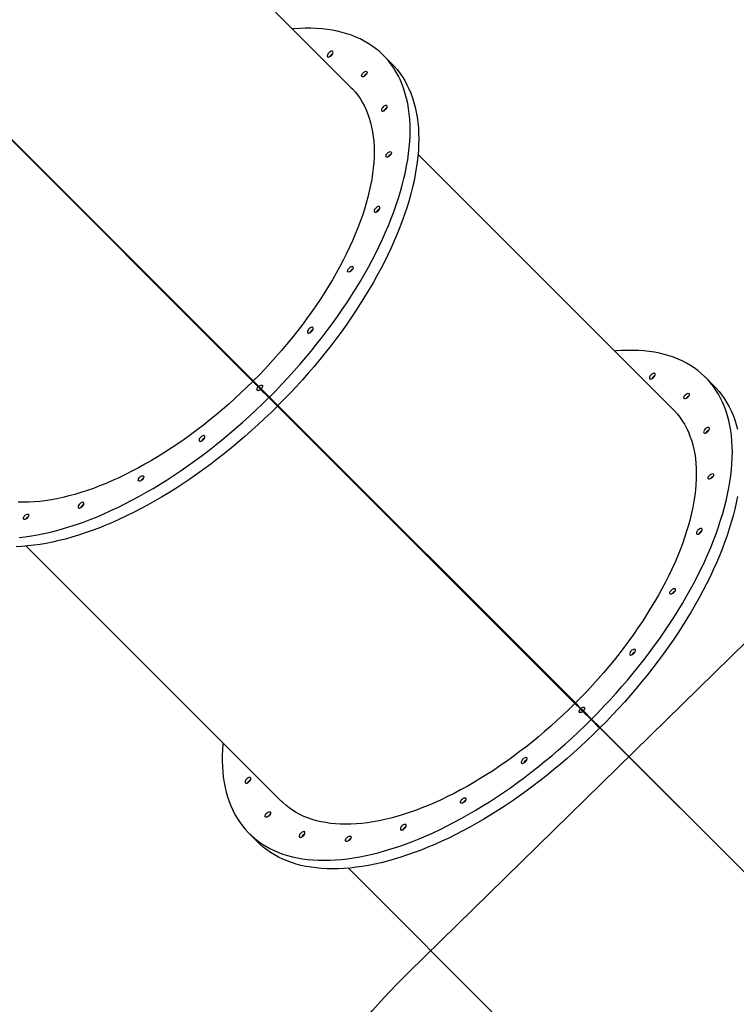
# Model space of a CAD drawing. Units: millimetres. Extents: x 6389 to 10517, y 3371 to 6118.
# Drawn here: x 9685 to 9787, y 4812 to 4952 of the extents above; entities that cross this region are included whole.
import ezdxf

# ---------------------------------------------------------------- set-up
doc = ezdxf.new("R2010")
doc.units = ezdxf.units.MM
doc.header["$LTSCALE"] = 100
doc.header["$PDSIZE"] = -1
doc.layers.add('VP-EQ', color=219, linetype='Continuous')
doc.layers.add('VP-HIC', color=6, linetype='Continuous')
doc.dimstyles.new('Strefa', dxfattribs={"dimtxt": 14, "dimasz": 20, "dimexe": 20, "dimexo": 50, "dimgap": 20, "dimtad": 0, "dimdec": 0, "dimzin": 0, "dimdsep": 46, "dimtxsty": 'Standard', "dimcen": 0.09, "dimadec": 0, "dimazin": 0, "dimtfac": 1, "dimtdec": 4, "dimtofl": 0, "dimtmove": 0, "dimatfit": 3, "dimfxl": 70, "dimfxlon": 1, "dimtolj": 1, "dimtzin": 0, "dimarcsym": 0})

# ---------------------------------------------------------------- blocks, each defined once
blk = doc.blocks.new('*D222')
at = {"layer": 'Defpoints', "color": 0}
for p in [(10027.72, 5971.62), (7852.99, 5565.95), (10027.72, 4653.3)]:
    blk.add_point(p, dxfattribs=at)
at = {"layer": 'VP-EQ', "color": 0, "lineweight": -2}
for p, q in [((7852.99, 5901.62), (7852.99, 5991.62)), ((10027.72, 5901.62), (10027.72, 5991.62)), ((7872.99, 5971.62), (8872.7, 5971.62)), ((10007.72, 5971.62), (8957.03, 5971.62))]:
    blk.add_line(p, q, dxfattribs=at)
at = {"layer": 'VP-EQ', "color": 0}
for points in [[(7872.99, 5974.96), (7872.99, 5968.29), (7852.99, 5971.62)], [(10007.72, 5968.29), (10007.72, 5974.96), (10027.72, 5971.62)]]:
    blk.add_solid(points, dxfattribs=at)
at = {"layer": 'VP-EQ', "color": 0, "insert": (8914.86, 5971.62), "char_height": 14, "attachment_point": 5}
blk.add_mtext('\\A1;2180', dxfattribs=at)
blk = doc.blocks.new('*D223')
at = {"layer": 'Defpoints', "color": 0}
for p in [(7915.6, 5628.55), (8311.05, 3570.68), (10392.75, 3570.68)]:
    blk.add_point(p, dxfattribs=at)
at = {"layer": 'VP-EQ', "color": 0, "lineweight": -2}
for p, q in [((10322.75, 5628.55), (10412.75, 5628.55)), ((10392.75, 5608.55), (10392.75, 4622.87)), ((10392.75, 3590.68), (10392.75, 4533.87)), ((10322.75, 3570.68), (10412.75, 3570.68))]:
    blk.add_line(p, q, dxfattribs=at)
at = {"layer": 'VP-EQ', "color": 0}
for points in [[(10396.09, 5608.55), (10389.42, 5608.55), (10392.75, 5628.55)], [(10389.42, 3590.68), (10396.09, 3590.68), (10392.75, 3570.68)]]:
    blk.add_solid(points, dxfattribs=at)
at = {"layer": 'VP-EQ', "color": 0, "insert": (10392.75, 4578.37), "char_height": 14, "attachment_point": 5, "rotation": 90}
blk.add_mtext('\\A1;2065', dxfattribs=at)
blk = doc.blocks.new('*D224')
at = {"layer": 'Defpoints', "color": 0}
for p in [(7845.42, 5800.28), (8334.16, 3370.68), (10497.32, 3370.68)]:
    blk.add_point(p, dxfattribs=at)
at = {"layer": 'VP-EQ', "color": 0, "lineweight": -2}
for p, q in [((10427.32, 5800.28), (10517.32, 5800.28)), ((10497.32, 5780.28), (10497.32, 4623.74)), ((10497.32, 3390.68), (10497.32, 4534.74)), ((10427.32, 3370.68), (10517.32, 3370.68))]:
    blk.add_line(p, q, dxfattribs=at)
at = {"layer": 'VP-EQ', "color": 0}
for points in [[(10500.65, 5780.28), (10493.99, 5780.28), (10497.32, 5800.28)], [(10493.99, 3390.68), (10500.65, 3390.68), (10497.32, 3370.68)]]:
    blk.add_solid(points, dxfattribs=at)
at = {"layer": 'VP-EQ', "color": 0, "insert": (10497.32, 4579.24), "char_height": 14, "attachment_point": 5, "rotation": 90}
blk.add_mtext('\\A1;2430', dxfattribs=at)
blk = doc.blocks.new('*D225')
at = {"layer": 'Defpoints', "color": 0}
for p in [(10199.46, 6098.21), (7680.6, 5637.82), (10199.46, 4582.59)]:
    blk.add_point(p, dxfattribs=at)
at = {"layer": 'VP-EQ', "color": 0, "lineweight": -2}
for p, q in [((7680.6, 6028.21), (7680.6, 6118.21)), ((10199.46, 6028.21), (10199.46, 6118.21)), ((7700.6, 6098.21), (8871.64, 6098.21)), ((10179.46, 6098.21), (8958.31, 6098.21))]:
    blk.add_line(p, q, dxfattribs=at)
at = {"layer": 'VP-EQ', "color": 0}
for points in [[(7700.6, 6101.54), (7700.6, 6094.87), (7680.6, 6098.21)], [(10179.46, 6094.87), (10179.46, 6101.54), (10199.46, 6098.21)]]:
    blk.add_solid(points, dxfattribs=at)
at = {"layer": 'VP-EQ', "color": 0, "insert": (8914.97, 6098.21), "char_height": 14, "attachment_point": 5}
blk.add_mtext('\\A1;2519', dxfattribs=at)
blk = doc.blocks.new('s2')
at = {"color": 7, "linetype": 'Continuous', "lineweight": 25}
for p, q in [((12731.92, 4942.35), (12695.56, 4978.72)), ((12737.75, 4945.72), (12736.52, 4946.95)), ((12675.52, 4942.82), (12717.92, 4900.42)), ((12717.99, 4900.49), (12675.59, 4942.89)), ((12675.84, 4942.56), (12717.87, 4900.52)), ((12675.85, 4942.58), (12717.89, 4900.54)), ((12777.85, 4896.42), (12741.48, 4932.79)), ((12690.48, 4927.87), (12690.5, 4927.89)), ((12690.52, 4927.91), (12690.55, 4927.94)), ((12783.67, 4899.79), (12782.45, 4901.02)), ((12717.87, 4900.52), (12717.89, 4900.54)), ((12717.87, 4900.52), (12720.17, 4898.23)), ((12717.89, 4900.54), (12720.19, 4898.24)), ((12717.92, 4900.42), (12718.7, 4899.64)), ((12718.77, 4899.71), (12717.99, 4900.49)), ((12719.01, 4899.33), (12718.7, 4899.64)), ((12718.77, 4899.71), (12719.08, 4899.4)), ((12719.05, 4899.29), (12719.01, 4899.33)), ((12719.05, 4899.29), (12720.22, 4898.12)), ((12719.08, 4899.4), (12719.12, 4899.36)), ((12719.12, 4899.36), (12720.29, 4898.19)), ((12720.17, 4898.23), (12720.19, 4898.24)), ((12720.17, 4898.23), (12721.76, 4896.63)), ((12720.19, 4898.24), (12721.78, 4896.65)), ((12720.29, 4898.19), (12721.52, 4896.97)), ((12720.22, 4898.12), (12721.45, 4896.89)), ((12721.45, 4896.89), (12763.85, 4854.49)), ((12763.92, 4854.56), (12721.52, 4896.97)), ((12721.76, 4896.63), (12721.78, 4896.65)), ((12721.76, 4896.63), (12763.8, 4854.6)), ((12721.78, 4896.65), (12763.82, 4854.61)), ((12736.4, 4881.94), (12736.43, 4881.97)), ((12736.45, 4881.98), (12736.47, 4882.01)), ((12685.62, 4876.93), (12721.99, 4840.56)), ((12763.8, 4854.6), (12763.82, 4854.61)), ((12763.8, 4854.6), (12766.1, 4852.3)), ((12763.82, 4854.61), (12766.11, 4852.31)), ((12763.85, 4854.49), (12764.63, 4853.71)), ((12764.7, 4853.78), (12763.92, 4854.56)), ((12763.98, 4854.36), (12764.01, 4854.39)), ((12764.02, 4854.4), (12764.05, 4854.43)), ((12764.94, 4853.4), (12764.63, 4853.71)), ((12764.7, 4853.78), (12765.01, 4853.48)), ((12764.98, 4853.36), (12766.15, 4852.19)), ((12765.05, 4853.43), (12766.22, 4852.26)), ((12765.27, 4853.13), (12765.24, 4853.1)), ((12765.31, 4853.17), (12765.28, 4853.14)), ((12765.32, 4853.08), (12765.29, 4853.05)), ((12765.36, 4853.12), (12765.33, 4853.09)), ((12766.1, 4852.3), (12766.11, 4852.31)), ((12766.1, 4852.3), (12767.69, 4850.71)), ((12766.1, 4852.24), (12766.13, 4852.27)), ((12766.11, 4852.31), (12767.71, 4850.72)), ((12766.14, 4852.28), (12766.17, 4852.31)), ((12766.15, 4852.19), (12767.37, 4850.97)), ((12766.22, 4852.26), (12767.44, 4851.04)), ((12766.41, 4851.93), (12766.44, 4851.96)), ((12766.45, 4851.98), (12766.48, 4852)), ((12767.69, 4850.71), (12767.71, 4850.72)), ((12809.73, 4808.67), (12767.69, 4850.71)), ((12809.74, 4808.68), (12767.71, 4850.72)), ((12717.39, 4835.96), (12718.62, 4834.74)), ((12731.55, 4831), (12767.92, 4794.63))]:
    blk.add_line(p, q, dxfattribs=at)
at = {"color": 7, "linetype": 'Continuous', "lineweight": 25, "flags": 128}
for points in [[(12720.29, 4898.19), (12721.19, 4899.1), (12722.07, 4900.02), (12722.93, 4900.94), (12723.78, 4901.88), (12724.62, 4902.83), (12725.44, 4903.79), (12726.24, 4904.76), (12727.03, 4905.73), (12727.8, 4906.71), (12728.55, 4907.7), (12729.29, 4908.69), (12730, 4909.69), (12730.69, 4910.68), (12731.37, 4911.69), (12732.02, 4912.69), (12732.65, 4913.7), (12733.26, 4914.7), (12733.84, 4915.71), (12734.41, 4916.71), (12734.95, 4917.72), (12735.46, 4918.72), (12735.95, 4919.72), (12736.42, 4920.71), (12736.86, 4921.7), (12737.28, 4922.68), (12737.67, 4923.66), (12738.04, 4924.63), (12738.38, 4925.59), (12738.7, 4926.54), (12738.98, 4927.49), (12739.24, 4928.42), (12739.48, 4929.34), (12739.68, 4930.25), (12739.86, 4931.15), (12740.02, 4932.04), (12740.14, 4932.91), (12740.24, 4933.77), (12740.31, 4934.62), (12740.35, 4935.45), (12740.36, 4936.26), (12740.34, 4937.06), (12740.3, 4937.83), (12740.23, 4938.59), (12740.13, 4939.34), (12740.01, 4940.06), (12739.86, 4940.76), (12739.67, 4941.45), (12739.47, 4942.11), (12739.23, 4942.75), (12738.97, 4943.37), (12738.68, 4943.97), (12738.36, 4944.54), (12738.02, 4945.1), (12737.66, 4945.62), (12737.26, 4946.13), (12736.84, 4946.61), (12736.4, 4947.07), (12735.93, 4947.5), (12735.44, 4947.9), (12734.92, 4948.28), (12734.38, 4948.64), (12733.81, 4948.96), (12733.22, 4949.26), (12732.62, 4949.54), (12731.98, 4949.79), (12731.33, 4950.01), (12730.66, 4950.2), (12729.96, 4950.37), (12729.25, 4950.5), (12728.51, 4950.62), (12727.76, 4950.7), (12726.99, 4950.75), (12726.2, 4950.78), (12725.4, 4950.78), (12724.58, 4950.75), (12723.74, 4950.7), (12723.59, 4950.68)], [(12728.77, 4947.29), (12728.68, 4947.19), (12728.61, 4947.08), (12728.56, 4946.97), (12728.54, 4946.87), (12728.55, 4946.79), (12728.58, 4946.73), (12728.64, 4946.7), (12728.73, 4946.69), (12728.82, 4946.71), (12728.93, 4946.76), (12729.04, 4946.83), (12729.14, 4946.92), (12729.23, 4947.02), (12729.3, 4947.13), (12729.35, 4947.23), (12729.37, 4947.33), (12729.36, 4947.41), (12729.33, 4947.47), (12729.27, 4947.51), (12729.18, 4947.52), (12729.09, 4947.5), (12728.98, 4947.45), (12728.87, 4947.38), (12728.77, 4947.29)], [(12737.75, 4945.72), (12738.07, 4945.39), (12738.49, 4944.9), (12738.88, 4944.4), (12739.25, 4943.87), (12739.59, 4943.32), (12739.9, 4942.74), (12740.19, 4942.15), (12740.46, 4941.53), (12740.69, 4940.89), (12740.9, 4940.22), (12741.08, 4939.54), (12741.23, 4938.84), (12741.36, 4938.11), (12741.46, 4937.37), (12741.53, 4936.61), (12741.57, 4935.83), (12741.58, 4935.03), (12741.57, 4934.22), (12741.53, 4933.39), (12741.46, 4932.55), (12741.36, 4931.69), (12741.24, 4930.82), (12741.09, 4929.93), (12740.91, 4929.03), (12740.7, 4928.12), (12740.47, 4927.19), (12740.21, 4926.26), (12739.92, 4925.32), (12739.61, 4924.36), (12739.27, 4923.4), (12738.9, 4922.43), (12738.51, 4921.46), (12738.09, 4920.47), (12737.65, 4919.48), (12737.18, 4918.49), (12736.69, 4917.49), (12736.17, 4916.49), (12735.63, 4915.49), (12735.07, 4914.48), (12734.48, 4913.48), (12733.87, 4912.47), (12733.24, 4911.47), (12732.59, 4910.46), (12731.92, 4909.46), (12731.22, 4908.46), (12730.51, 4907.46), (12729.78, 4906.47), (12729.03, 4905.49), (12728.26, 4904.51), (12727.47, 4903.53), (12726.67, 4902.57), (12725.84, 4901.61), (12725.01, 4900.66), (12724.16, 4899.72), (12723.29, 4898.79), (12722.41, 4897.87), (12721.52, 4896.97)], [(12733.66, 4944.43), (12733.76, 4944.52), (12733.87, 4944.59), (12733.97, 4944.64), (12734.07, 4944.65), (12734.14, 4944.64), (12734.2, 4944.6), (12734.23, 4944.53), (12734.22, 4944.45), (12734.19, 4944.34), (12734.14, 4944.24), (12734.06, 4944.13), (12733.96, 4944.03), (12733.85, 4943.96), (12733.75, 4943.9), (12733.65, 4943.87), (12733.56, 4943.87), (12733.49, 4943.89), (12733.45, 4943.95), (12733.44, 4944.03), (12733.45, 4944.12), (12733.5, 4944.23), (12733.57, 4944.33), (12733.66, 4944.43)], [(12733.96, 4944.13), (12733.87, 4944.03), (12733.81, 4943.93)], [(12733.81, 4943.92), (12733.87, 4944.03), (12733.96, 4944.13)], [(12734.16, 4944.28), (12734.06, 4944.22), (12733.96, 4944.13)], [(12733.96, 4944.13), (12734.06, 4944.22), (12734.17, 4944.28)], [(12731.92, 4942.35), (12732.12, 4942.15), (12732.51, 4941.7), (12732.88, 4941.24), (12733.22, 4940.75), (12733.54, 4940.23), (12733.83, 4939.7), (12734.09, 4939.14), (12734.33, 4938.56), (12734.53, 4937.95), (12734.72, 4937.33), (12734.87, 4936.68), (12735, 4936.02), (12735.09, 4935.33), (12735.16, 4934.63), (12735.21, 4933.91), (12735.22, 4933.17), (12735.21, 4932.42), (12735.17, 4931.65), (12735.1, 4930.86), (12735, 4930.06), (12734.88, 4929.24), (12734.72, 4928.41), (12734.54, 4927.57), (12734.34, 4926.72), (12734.1, 4925.86), (12733.84, 4924.98), (12733.55, 4924.1), (12733.24, 4923.21), (12732.9, 4922.31), (12732.53, 4921.4), (12732.14, 4920.49), (12731.72, 4919.57), (12731.28, 4918.65), (12730.82, 4917.72), (12730.33, 4916.79), (12729.81, 4915.86), (12729.27, 4914.92), (12728.72, 4913.99), (12728.13, 4913.05), (12727.53, 4912.12), (12726.91, 4911.19), (12726.26, 4910.27), (12725.6, 4909.34), (12724.91, 4908.42), (12724.21, 4907.51), (12723.49, 4906.6), (12722.75, 4905.7), (12722, 4904.81), (12721.23, 4903.92), (12720.44, 4903.05), (12719.64, 4902.18), (12718.82, 4901.33), (12717.99, 4900.49)], [(12736.49, 4939.57), (12736.4, 4939.46), (12736.33, 4939.35), (12736.28, 4939.25), (12736.26, 4939.15), (12736.27, 4939.07), (12736.31, 4939.01), (12736.37, 4938.97), (12736.45, 4938.97), (12736.55, 4938.99), (12736.65, 4939.03), (12736.76, 4939.1), (12736.86, 4939.19), (12736.95, 4939.3), (12737.02, 4939.4), (12737.07, 4939.51), (12737.09, 4939.61), (12737.08, 4939.69), (12737.05, 4939.75), (12736.99, 4939.79), (12736.91, 4939.79), (12736.81, 4939.77), (12736.7, 4939.73), (12736.59, 4939.66), (12736.49, 4939.57)], [(12737.12, 4932.98), (12737.22, 4933.07), (12737.33, 4933.14), (12737.43, 4933.18), (12737.53, 4933.2), (12737.61, 4933.18), (12737.66, 4933.14), (12737.69, 4933.07), (12737.69, 4932.99), (12737.66, 4932.89), (12737.6, 4932.78), (12737.52, 4932.67), (12737.42, 4932.58), (12737.32, 4932.5), (12737.21, 4932.44), (12737.11, 4932.41), (12737.02, 4932.41), (12736.95, 4932.44), (12736.91, 4932.49), (12736.9, 4932.57), (12736.92, 4932.66), (12736.96, 4932.77), (12737.03, 4932.88), (12737.12, 4932.98)], [(12737.42, 4932.67), (12737.34, 4932.57), (12737.27, 4932.47)], [(12737.27, 4932.47), (12737.34, 4932.57), (12737.42, 4932.67)], [(12737.42, 4932.67), (12737.53, 4932.76), (12737.63, 4932.83)], [(12737.63, 4932.82), (12737.53, 4932.76), (12737.42, 4932.67)], [(12735.46, 4925.15), (12735.37, 4925.05), (12735.3, 4924.94), (12735.25, 4924.84), (12735.23, 4924.74), (12735.24, 4924.66), (12735.27, 4924.6), (12735.33, 4924.56), (12735.41, 4924.55), (12735.51, 4924.57), (12735.62, 4924.62), (12735.73, 4924.69), (12735.83, 4924.78), (12735.92, 4924.89), (12735.99, 4924.99), (12736.04, 4925.1), (12736.06, 4925.2), (12736.05, 4925.28), (12736.01, 4925.34), (12735.95, 4925.37), (12735.87, 4925.38), (12735.77, 4925.36), (12735.67, 4925.31), (12735.56, 4925.24), (12735.46, 4925.15)], [(12731.66, 4916.59), (12731.76, 4916.68), (12731.87, 4916.75), (12731.97, 4916.8), (12732.07, 4916.81), (12732.14, 4916.8), (12732.2, 4916.76), (12732.23, 4916.69), (12732.23, 4916.6), (12732.19, 4916.5), (12732.14, 4916.4), (12732.06, 4916.29), (12731.96, 4916.19), (12731.86, 4916.11), (12731.75, 4916.06), (12731.65, 4916.03), (12731.56, 4916.02), (12731.49, 4916.05), (12731.45, 4916.11), (12731.44, 4916.18), (12731.46, 4916.28), (12731.5, 4916.38), (12731.57, 4916.49), (12731.66, 4916.59)], [(12732.16, 4916.44), (12732.07, 4916.38), (12731.96, 4916.29)], [(12731.96, 4916.29), (12732.07, 4916.38), (12732.16, 4916.44)], [(12731.96, 4916.29), (12731.88, 4916.19), (12731.81, 4916.09)], [(12731.81, 4916.09), (12731.88, 4916.19), (12731.96, 4916.29)], [(12725.94, 4907.92), (12725.85, 4907.81), (12725.78, 4907.7), (12725.73, 4907.6), (12725.71, 4907.5), (12725.72, 4907.42), (12725.76, 4907.36), (12725.82, 4907.32), (12725.9, 4907.32), (12726, 4907.34), (12726.1, 4907.38), (12726.21, 4907.45), (12726.31, 4907.54), (12726.4, 4907.65), (12726.47, 4907.75), (12726.52, 4907.86), (12726.54, 4907.96), (12726.53, 4908.04), (12726.5, 4908.1), (12726.44, 4908.14), (12726.36, 4908.14), (12726.26, 4908.12), (12726.15, 4908.08), (12726.04, 4908.01), (12725.94, 4907.92)], [(12766.22, 4852.26), (12767.11, 4853.17), (12767.99, 4854.09), (12768.86, 4855.02), (12769.71, 4855.96), (12770.55, 4856.91), (12771.37, 4857.86), (12772.17, 4858.83), (12772.96, 4859.8), (12773.73, 4860.78), (12774.48, 4861.77), (12775.21, 4862.76), (12775.93, 4863.76), (12776.62, 4864.76), (12777.29, 4865.76), (12777.95, 4866.76), (12778.58, 4867.77), (12779.18, 4868.77), (12779.77, 4869.78), (12780.33, 4870.79), (12780.87, 4871.79), (12781.39, 4872.79), (12781.88, 4873.79), (12782.35, 4874.78), (12782.79, 4875.77), (12783.21, 4876.75), (12783.6, 4877.73), (12783.97, 4878.7), (12784.31, 4879.66), (12784.62, 4880.61), (12784.91, 4881.56), (12785.17, 4882.49), (12785.41, 4883.41), (12785.61, 4884.33), (12785.79, 4885.23), (12785.94, 4886.11), (12786.07, 4886.99), (12786.16, 4887.85), (12786.23, 4888.69), (12786.27, 4889.52), (12786.29, 4890.33), (12786.27, 4891.13), (12786.23, 4891.91), (12786.16, 4892.67), (12786.06, 4893.41), (12785.94, 4894.13), (12785.78, 4894.84), (12785.6, 4895.52), (12785.39, 4896.18), (12785.16, 4896.82), (12784.9, 4897.44), (12784.61, 4898.04), (12784.29, 4898.62), (12783.95, 4899.17), (12783.58, 4899.7), (12783.19, 4900.2), (12782.77, 4900.68), (12782.33, 4901.14), (12781.86, 4901.57), (12781.36, 4901.97), (12780.85, 4902.35), (12780.3, 4902.71), (12779.74, 4903.04), (12779.15, 4903.34), (12778.54, 4903.61), (12777.91, 4903.86), (12777.26, 4904.08), (12776.58, 4904.27), (12775.89, 4904.44), (12775.18, 4904.58), (12774.44, 4904.69), (12773.69, 4904.77), (12772.92, 4904.83), (12772.13, 4904.85), (12771.33, 4904.85), (12770.5, 4904.82), (12769.67, 4904.77), (12769.52, 4904.76)], [(12774.7, 4901.36), (12774.61, 4901.26), (12774.54, 4901.15), (12774.49, 4901.04), (12774.47, 4900.95), (12774.48, 4900.86), (12774.51, 4900.8), (12774.57, 4900.77), (12774.65, 4900.76), (12774.75, 4900.78), (12774.86, 4900.83), (12774.97, 4900.9), (12775.07, 4900.99), (12775.16, 4901.09), (12775.23, 4901.2), (12775.28, 4901.31), (12775.3, 4901.4), (12775.29, 4901.49), (12775.25, 4901.55), (12775.19, 4901.58), (12775.11, 4901.59), (12775.01, 4901.57), (12774.91, 4901.52), (12774.8, 4901.45), (12774.7, 4901.36)], [(12717.92, 4900.42), (12717.08, 4899.59), (12716.23, 4898.77), (12715.36, 4897.97), (12714.49, 4897.19), (12713.6, 4896.42), (12712.71, 4895.66), (12711.81, 4894.92), (12710.9, 4894.2), (12709.99, 4893.5), (12709.07, 4892.81), (12708.15, 4892.15), (12707.22, 4891.51), (12706.29, 4890.88), (12705.36, 4890.28), (12704.42, 4889.7), (12703.49, 4889.14), (12702.56, 4888.6), (12701.62, 4888.09), (12700.69, 4887.6), (12699.77, 4887.13), (12698.84, 4886.69), (12697.92, 4886.27), (12697.01, 4885.88), (12696.1, 4885.51), (12695.2, 4885.17), (12694.31, 4884.86), (12693.43, 4884.57), (12692.55, 4884.31), (12691.69, 4884.08), (12690.84, 4883.87), (12690, 4883.69), (12689.17, 4883.54), (12688.35, 4883.41), (12687.55, 4883.31), (12686.77, 4883.25), (12685.99, 4883.2), (12685.24, 4883.19), (12684.5, 4883.21)], [(12719.05, 4899.29), (12718.95, 4899.21), (12718.85, 4899.15), (12718.75, 4899.11), (12718.66, 4899.1), (12718.59, 4899.12), (12718.54, 4899.17), (12718.52, 4899.24), (12718.53, 4899.33), (12718.56, 4899.43), (12718.62, 4899.54), (12718.7, 4899.64)], [(12718.77, 4899.71), (12718.88, 4899.79), (12718.98, 4899.85), (12719.08, 4899.89), (12719.17, 4899.89), (12719.24, 4899.87), (12719.29, 4899.83), (12719.31, 4899.75), (12719.3, 4899.67), (12719.27, 4899.57), (12719.21, 4899.46), (12719.12, 4899.36)], [(12783.67, 4899.79), (12783.99, 4899.46), (12784.41, 4898.98), (12784.81, 4898.47), (12785.18, 4897.94), (12785.52, 4897.39), (12785.83, 4896.82), (12786.12, 4896.22), (12786.38, 4895.6), (12786.62, 4894.96), (12786.83, 4894.29), (12787.01, 4893.61)], [(12787.02, 4884), (12786.84, 4883.1), (12786.63, 4882.19), (12786.4, 4881.27), (12786.14, 4880.33), (12785.85, 4879.39), (12785.53, 4878.44), (12785.19, 4877.47), (12784.83, 4876.5), (12784.44, 4875.53), (12784.02, 4874.54), (12783.57, 4873.56), (12783.11, 4872.56), (12782.61, 4871.57), (12782.1, 4870.56), (12781.56, 4869.56), (12780.99, 4868.56), (12780.41, 4867.55), (12779.8, 4866.54), (12779.17, 4865.54), (12778.52, 4864.53), (12777.84, 4863.53), (12777.15, 4862.53), (12776.44, 4861.54), (12775.71, 4860.55), (12774.95, 4859.56), (12774.18, 4858.58), (12773.4, 4857.61), (12772.59, 4856.64), (12771.77, 4855.68), (12770.94, 4854.73), (12770.08, 4853.79), (12769.22, 4852.86), (12768.34, 4851.94), (12767.44, 4851.04)], [(12719.01, 4899.33), (12718.93, 4899.23), (12718.89, 4899.17)], [(12718.89, 4899.17), (12718.93, 4899.23), (12719.01, 4899.33)], [(12719.24, 4899.52), (12719.18, 4899.48), (12719.08, 4899.4)], [(12719.08, 4899.4), (12719.18, 4899.48), (12719.24, 4899.52)], [(12779.58, 4898.51), (12779.69, 4898.6), (12779.79, 4898.66), (12779.9, 4898.71), (12779.99, 4898.73), (12780.07, 4898.71), (12780.13, 4898.67), (12780.15, 4898.6), (12780.15, 4898.52), (12780.12, 4898.42), (12780.06, 4898.31), (12779.98, 4898.2), (12779.89, 4898.11), (12779.78, 4898.03), (12779.68, 4897.97), (12779.57, 4897.94), (12779.49, 4897.94), (12779.42, 4897.97), (12779.38, 4898.02), (12779.37, 4898.1), (12779.38, 4898.19), (12779.43, 4898.3), (12779.5, 4898.41), (12779.58, 4898.51)], [(12779.89, 4898.2), (12779.8, 4898.1), (12779.74, 4898)], [(12780.09, 4898.35), (12779.99, 4898.29), (12779.89, 4898.2)], [(12684.64, 4878.18), (12685.5, 4878.27), (12686.37, 4878.4), (12687.26, 4878.55), (12688.16, 4878.73), (12689.07, 4878.93), (12689.99, 4879.17), (12690.93, 4879.43), (12691.87, 4879.72), (12692.82, 4880.03), (12693.79, 4880.37), (12694.76, 4880.74), (12695.73, 4881.13), (12696.71, 4881.55), (12697.7, 4881.99), (12698.7, 4882.46), (12699.69, 4882.95), (12700.69, 4883.47), (12701.7, 4884.01), (12702.7, 4884.57), (12703.71, 4885.16), (12704.72, 4885.76), (12705.72, 4886.39), (12706.73, 4887.05), (12707.73, 4887.72), (12708.73, 4888.41), (12709.72, 4889.13), (12710.71, 4889.86), (12711.7, 4890.61), (12712.68, 4891.38), (12713.65, 4892.17), (12714.62, 4892.97), (12715.58, 4893.79), (12716.53, 4894.63), (12717.47, 4895.48), (12718.4, 4896.35), (12719.31, 4897.23), (12720.22, 4898.12)], [(12721.45, 4896.89), (12720.54, 4896), (12719.62, 4895.12), (12718.69, 4894.26), (12717.75, 4893.4), (12716.8, 4892.57), (12715.84, 4891.75), (12714.88, 4890.94), (12713.9, 4890.15), (12712.92, 4889.39), (12711.94, 4888.63), (12710.95, 4887.9), (12709.95, 4887.19), (12708.95, 4886.49), (12707.95, 4885.82), (12706.95, 4885.17), (12705.94, 4884.54), (12704.93, 4883.93), (12703.93, 4883.34), (12702.92, 4882.78), (12701.92, 4882.24), (12700.92, 4881.72), (12699.92, 4881.23), (12698.93, 4880.77), (12697.94, 4880.32), (12696.96, 4879.9), (12695.98, 4879.51), (12695.01, 4879.15), (12694.05, 4878.81), (12693.1, 4878.49), (12692.15, 4878.2), (12691.22, 4877.94), (12690.29, 4877.71), (12689.38, 4877.5), (12688.48, 4877.32), (12687.6, 4877.17), (12686.72, 4877.05), (12685.86, 4876.95), (12685.02, 4876.88), (12684.19, 4876.84)], [(12777.85, 4896.42), (12778.05, 4896.22), (12778.44, 4895.78), (12778.81, 4895.31), (12779.15, 4894.82), (12779.47, 4894.31), (12779.76, 4893.77), (12780.02, 4893.21), (12780.25, 4892.63), (12780.46, 4892.02), (12780.64, 4891.4), (12780.8, 4890.76), (12780.92, 4890.09), (12781.02, 4889.41), (12781.09, 4888.7), (12781.13, 4887.98), (12781.15, 4887.24), (12781.14, 4886.49), (12781.09, 4885.72), (12781.03, 4884.93), (12780.93, 4884.13), (12780.8, 4883.32), (12780.65, 4882.49), (12780.47, 4881.65), (12780.26, 4880.79), (12780.03, 4879.93), (12779.77, 4879.06), (12779.48, 4878.17), (12779.17, 4877.28), (12778.83, 4876.38), (12778.46, 4875.47), (12778.07, 4874.56), (12777.65, 4873.64), (12777.21, 4872.72), (12776.74, 4871.79), (12776.25, 4870.86), (12775.74, 4869.93), (12775.2, 4868.99), (12774.64, 4868.06), (12774.06, 4867.13), (12773.46, 4866.19), (12772.83, 4865.26), (12772.19, 4864.34), (12771.52, 4863.41), (12770.84, 4862.49), (12770.14, 4861.58), (12769.42, 4860.67), (12768.68, 4859.77), (12767.92, 4858.88), (12767.15, 4858), (12766.37, 4857.12), (12765.57, 4856.26), (12764.75, 4855.4), (12763.92, 4854.56)], [(12710.5, 4892.47), (12710.41, 4892.37), (12710.34, 4892.26), (12710.29, 4892.15), (12710.27, 4892.05), (12710.28, 4891.97), (12710.31, 4891.91), (12710.37, 4891.88), (12710.45, 4891.87), (12710.55, 4891.89), (12710.66, 4891.94), (12710.77, 4892.01), (12710.87, 4892.1), (12710.96, 4892.2), (12711.03, 4892.31), (12711.08, 4892.41), (12711.1, 4892.51), (12711.09, 4892.59), (12711.05, 4892.65), (12710.99, 4892.69), (12710.91, 4892.7), (12710.81, 4892.68), (12710.71, 4892.63), (12710.6, 4892.56), (12710.5, 4892.47)], [(12782.42, 4893.64), (12782.33, 4893.54), (12782.26, 4893.43), (12782.21, 4893.32), (12782.19, 4893.22), (12782.2, 4893.14), (12782.23, 4893.08), (12782.3, 4893.05), (12782.38, 4893.04), (12782.47, 4893.06), (12782.58, 4893.11), (12782.69, 4893.18), (12782.79, 4893.27), (12782.88, 4893.37), (12782.95, 4893.48), (12783, 4893.58), (12783.02, 4893.68), (12783.01, 4893.76), (12782.98, 4893.82), (12782.92, 4893.86), (12782.83, 4893.87), (12782.74, 4893.85), (12782.63, 4893.8), (12782.52, 4893.73), (12782.42, 4893.64)], [(12701.82, 4886.75), (12701.92, 4886.84), (12702.03, 4886.91), (12702.13, 4886.96), (12702.23, 4886.97), (12702.3, 4886.96), (12702.36, 4886.92), (12702.39, 4886.85), (12702.39, 4886.76), (12702.35, 4886.66), (12702.3, 4886.56), (12702.22, 4886.45), (12702.12, 4886.35), (12702.02, 4886.27), (12701.91, 4886.22), (12701.81, 4886.19), (12701.72, 4886.18), (12701.65, 4886.21), (12701.61, 4886.27), (12701.6, 4886.34), (12701.62, 4886.44), (12701.66, 4886.54), (12701.73, 4886.65), (12701.82, 4886.75)], [(12783.05, 4887.05), (12783.15, 4887.14), (12783.26, 4887.21), (12783.36, 4887.25), (12783.46, 4887.27), (12783.53, 4887.25), (12783.59, 4887.21), (12783.62, 4887.15), (12783.61, 4887.06), (12783.58, 4886.96), (12783.53, 4886.85), (12783.45, 4886.75), (12783.35, 4886.65), (12783.24, 4886.57), (12783.14, 4886.51), (12783.04, 4886.48), (12782.95, 4886.48), (12782.88, 4886.51), (12782.84, 4886.56), (12782.83, 4886.64), (12782.84, 4886.73), (12782.89, 4886.84), (12782.96, 4886.95), (12783.05, 4887.05)], [(12702.12, 4886.45), (12702.04, 4886.35), (12701.97, 4886.25)], [(12701.98, 4886.26), (12702.04, 4886.35), (12702.12, 4886.45)], [(12702.32, 4886.6), (12702.23, 4886.54), (12702.12, 4886.45)], [(12702.12, 4886.45), (12702.23, 4886.54), (12702.31, 4886.59)], [(12783.35, 4886.74), (12783.26, 4886.64), (12783.2, 4886.54)], [(12783.55, 4886.9), (12783.45, 4886.83), (12783.35, 4886.74)], [(12693.26, 4882.95), (12693.17, 4882.85), (12693.1, 4882.74), (12693.05, 4882.64), (12693.03, 4882.54), (12693.04, 4882.46), (12693.07, 4882.4), (12693.13, 4882.36), (12693.21, 4882.35), (12693.31, 4882.37), (12693.42, 4882.42), (12693.53, 4882.49), (12693.63, 4882.58), (12693.72, 4882.69), (12693.79, 4882.79), (12693.84, 4882.9), (12693.86, 4883), (12693.85, 4883.08), (12693.81, 4883.14), (12693.75, 4883.17), (12693.67, 4883.18), (12693.57, 4883.16), (12693.47, 4883.11), (12693.36, 4883.04), (12693.26, 4882.95)], [(12685.43, 4881.29), (12685.54, 4881.38), (12685.64, 4881.45), (12685.75, 4881.5), (12685.84, 4881.51), (12685.92, 4881.5), (12685.98, 4881.46), (12686, 4881.39), (12686, 4881.3), (12685.97, 4881.2), (12685.91, 4881.09), (12685.83, 4880.99), (12685.74, 4880.89), (12685.63, 4880.81), (12685.53, 4880.76), (12685.42, 4880.73), (12685.34, 4880.72), (12685.27, 4880.75), (12685.23, 4880.81), (12685.22, 4880.88), (12685.23, 4880.98), (12685.28, 4881.08), (12685.35, 4881.19), (12685.43, 4881.29)], [(12685.74, 4880.99), (12685.65, 4880.88), (12685.59, 4880.79)], [(12685.59, 4880.79), (12685.65, 4880.88), (12685.74, 4880.99)], [(12685.94, 4881.14), (12685.84, 4881.08), (12685.74, 4880.99)], [(12685.74, 4880.99), (12685.84, 4881.08), (12685.93, 4881.13)], [(12781.39, 4879.23), (12781.3, 4879.12), (12781.22, 4879.02), (12781.18, 4878.91), (12781.16, 4878.81), (12781.16, 4878.73), (12781.2, 4878.67), (12781.26, 4878.63), (12781.34, 4878.63), (12781.44, 4878.65), (12781.55, 4878.69), (12781.65, 4878.76), (12781.76, 4878.85), (12781.85, 4878.96), (12781.92, 4879.07), (12781.97, 4879.17), (12781.99, 4879.27), (12781.98, 4879.35), (12781.94, 4879.41), (12781.88, 4879.45), (12781.8, 4879.45), (12781.7, 4879.43), (12781.6, 4879.39), (12781.49, 4879.32), (12781.39, 4879.23)], [(12777.59, 4870.67), (12777.69, 4870.75), (12777.8, 4870.82), (12777.9, 4870.87), (12777.99, 4870.88), (12778.07, 4870.87), (12778.13, 4870.83), (12778.15, 4870.76), (12778.15, 4870.68), (12778.12, 4870.58), (12778.07, 4870.47), (12777.99, 4870.36), (12777.89, 4870.27), (12777.78, 4870.19), (12777.68, 4870.13), (12777.58, 4870.1), (12777.49, 4870.1), (12777.42, 4870.12), (12777.38, 4870.18), (12777.37, 4870.26), (12777.38, 4870.35), (12777.43, 4870.46), (12777.5, 4870.56), (12777.59, 4870.67)], [(12777.89, 4870.36), (12777.8, 4870.26), (12777.74, 4870.16)], [(12778.09, 4870.51), (12777.99, 4870.45), (12777.89, 4870.36)], [(12771.87, 4861.99), (12771.78, 4861.89), (12771.71, 4861.78), (12771.66, 4861.67), (12771.64, 4861.57), (12771.65, 4861.49), (12771.68, 4861.43), (12771.75, 4861.4), (12771.83, 4861.39), (12771.92, 4861.41), (12772.03, 4861.46), (12772.14, 4861.53), (12772.24, 4861.62), (12772.33, 4861.72), (12772.4, 4861.83), (12772.45, 4861.93), (12772.47, 4862.03), (12772.46, 4862.11), (12772.43, 4862.17), (12772.37, 4862.21), (12772.28, 4862.22), (12772.19, 4862.2), (12772.08, 4862.15), (12771.97, 4862.08), (12771.87, 4861.99)], [(12763.85, 4854.49), (12763.01, 4853.66), (12762.16, 4852.85), (12761.29, 4852.04), (12760.42, 4851.26), (12759.53, 4850.49), (12758.64, 4849.73), (12757.74, 4848.99), (12756.83, 4848.27), (12755.92, 4847.57), (12755, 4846.89), (12754.07, 4846.22), (12753.15, 4845.58), (12752.22, 4844.95), (12751.28, 4844.35), (12750.35, 4843.77), (12749.42, 4843.21), (12748.48, 4842.67), (12747.55, 4842.16), (12746.62, 4841.67), (12745.69, 4841.2), (12744.77, 4840.76), (12743.85, 4840.34), (12742.94, 4839.95), (12742.03, 4839.59), (12741.13, 4839.24), (12740.24, 4838.93), (12739.36, 4838.64), (12738.48, 4838.38), (12737.62, 4838.15), (12736.77, 4837.94), (12735.92, 4837.76), (12735.1, 4837.61), (12734.28, 4837.48), (12733.48, 4837.39), (12732.69, 4837.32), (12731.92, 4837.28), (12731.17, 4837.26), (12730.43, 4837.28), (12729.71, 4837.32), (12729.01, 4837.39), (12728.32, 4837.49), (12727.66, 4837.61), (12727.01, 4837.77), (12726.39, 4837.95), (12725.78, 4838.16), (12725.2, 4838.39), (12724.64, 4838.66), (12724.11, 4838.94), (12723.59, 4839.26), (12723.1, 4839.6), (12722.64, 4839.97), (12722.19, 4840.36), (12721.99, 4840.56)], [(12764.98, 4853.36), (12764.88, 4853.28), (12764.77, 4853.22), (12764.67, 4853.18), (12764.58, 4853.18), (12764.51, 4853.2), (12764.47, 4853.24), (12764.45, 4853.31), (12764.45, 4853.4), (12764.49, 4853.5), (12764.55, 4853.61), (12764.63, 4853.71)], [(12764.7, 4853.78), (12764.8, 4853.86), (12764.91, 4853.92), (12765.01, 4853.96), (12765.1, 4853.96), (12765.17, 4853.94), (12765.22, 4853.9), (12765.24, 4853.83), (12765.23, 4853.74), (12765.19, 4853.64), (12765.13, 4853.53), (12765.05, 4853.43)], [(12764.94, 4853.4), (12764.86, 4853.3), (12764.82, 4853.24)], [(12765.17, 4853.59), (12765.11, 4853.56), (12765.01, 4853.48)], [(12713.66, 4848.89), (12713.64, 4848.74), (12713.59, 4847.91), (12713.56, 4847.09), (12713.56, 4846.28), (12713.59, 4845.49), (12713.64, 4844.72), (12713.72, 4843.97), (12713.84, 4843.24), (12713.97, 4842.52), (12714.14, 4841.83), (12714.33, 4841.15), (12714.55, 4840.5), (12714.8, 4839.87), (12715.08, 4839.26), (12715.38, 4838.67), (12715.7, 4838.11), (12716.06, 4837.57), (12716.44, 4837.05), (12716.84, 4836.55), (12717.27, 4836.09), (12717.73, 4835.64), (12718.21, 4835.22), (12718.71, 4834.83), (12719.24, 4834.46), (12719.8, 4834.12), (12720.37, 4833.8), (12720.97, 4833.51), (12721.59, 4833.25), (12722.23, 4833.02), (12722.89, 4832.81), (12723.58, 4832.63), (12724.28, 4832.48), (12725, 4832.35), (12725.74, 4832.25), (12726.51, 4832.18), (12727.28, 4832.14), (12728.08, 4832.12), (12728.89, 4832.14), (12729.72, 4832.18), (12730.57, 4832.25), (12731.43, 4832.34), (12732.3, 4832.47), (12733.19, 4832.62), (12734.09, 4832.8), (12735, 4833.01), (12735.92, 4833.24), (12736.85, 4833.5), (12737.8, 4833.79), (12738.75, 4834.1), (12739.71, 4834.44), (12740.68, 4834.81), (12741.66, 4835.2), (12742.64, 4835.62), (12743.63, 4836.06), (12744.62, 4836.53), (12745.62, 4837.02), (12746.62, 4837.54), (12747.63, 4838.08), (12748.63, 4838.64), (12749.64, 4839.23), (12750.64, 4839.84), (12751.65, 4840.47), (12752.65, 4841.12), (12753.66, 4841.79), (12754.65, 4842.48), (12755.65, 4843.2), (12756.64, 4843.93), (12757.63, 4844.68), (12758.61, 4845.45), (12759.58, 4846.24), (12760.55, 4847.04), (12761.51, 4847.86), (12762.46, 4848.7), (12763.4, 4849.55), (12764.32, 4850.42), (12765.24, 4851.3), (12766.15, 4852.19)], [(12767.37, 4850.97), (12766.47, 4850.07), (12765.55, 4849.19), (12764.62, 4848.33), (12763.68, 4847.48), (12762.73, 4846.64), (12761.77, 4845.82), (12760.81, 4845.01), (12759.83, 4844.23), (12758.85, 4843.46), (12757.87, 4842.71), (12756.88, 4841.97), (12755.88, 4841.26), (12754.88, 4840.57), (12753.88, 4839.89), (12752.87, 4839.24), (12751.87, 4838.61), (12750.86, 4838), (12749.86, 4837.42), (12748.85, 4836.85), (12747.85, 4836.31), (12746.85, 4835.8), (12745.85, 4835.3), (12744.86, 4834.84), (12743.87, 4834.39), (12742.88, 4833.98), (12741.91, 4833.58), (12740.94, 4833.22), (12739.98, 4832.88), (12739.02, 4832.56), (12738.08, 4832.28), (12737.15, 4832.01), (12736.22, 4831.78), (12735.31, 4831.57), (12734.41, 4831.4), (12733.52, 4831.24), (12732.65, 4831.12), (12731.79, 4831.02), (12730.95, 4830.95), (12730.12, 4830.91), (12729.31, 4830.9), (12728.51, 4830.91), (12727.73, 4830.96), (12726.97, 4831.03), (12726.23, 4831.12), (12725.5, 4831.25), (12724.8, 4831.4), (12724.12, 4831.58), (12723.45, 4831.79), (12722.81, 4832.03), (12722.19, 4832.29), (12721.6, 4832.58), (12721.02, 4832.89), (12720.47, 4833.24), (12719.94, 4833.6), (12719.43, 4834), (12718.95, 4834.42), (12718.62, 4834.74)], [(12756.42, 4846.54), (12756.33, 4846.44), (12756.26, 4846.33), (12756.22, 4846.22), (12756.2, 4846.13), (12756.2, 4846.05), (12756.24, 4845.98), (12756.3, 4845.95), (12756.38, 4845.94), (12756.48, 4845.96), (12756.58, 4846.01), (12756.69, 4846.08), (12756.8, 4846.17), (12756.89, 4846.27), (12756.96, 4846.38), (12757, 4846.49), (12757.02, 4846.58), (12757.02, 4846.67), (12756.98, 4846.73), (12756.92, 4846.76), (12756.84, 4846.77), (12756.74, 4846.75), (12756.63, 4846.7), (12756.53, 4846.63), (12756.42, 4846.54)], [(12717.05, 4843.71), (12716.96, 4843.61), (12716.89, 4843.5), (12716.84, 4843.4), (12716.82, 4843.3), (12716.83, 4843.22), (12716.87, 4843.16), (12716.93, 4843.12), (12717.01, 4843.11), (12717.11, 4843.14), (12717.21, 4843.18), (12717.32, 4843.25), (12717.42, 4843.34), (12717.51, 4843.45), (12717.58, 4843.55), (12717.63, 4843.66), (12717.65, 4843.76), (12717.64, 4843.84), (12717.61, 4843.9), (12717.55, 4843.94), (12717.47, 4843.94), (12717.37, 4843.92), (12717.26, 4843.88), (12717.15, 4843.8), (12717.05, 4843.71)], [(12747.75, 4840.83), (12747.85, 4840.91), (12747.96, 4840.98), (12748.06, 4841.03), (12748.15, 4841.04), (12748.23, 4841.03), (12748.29, 4840.99), (12748.31, 4840.92), (12748.31, 4840.84), (12748.28, 4840.74), (12748.23, 4840.63), (12748.15, 4840.52), (12748.05, 4840.43), (12747.94, 4840.35), (12747.84, 4840.29), (12747.74, 4840.26), (12747.65, 4840.26), (12747.58, 4840.28), (12747.54, 4840.34), (12747.53, 4840.42), (12747.54, 4840.51), (12747.59, 4840.62), (12747.66, 4840.72), (12747.75, 4840.83)], [(12748.25, 4840.67), (12748.15, 4840.61), (12748.05, 4840.52)], [(12748.05, 4840.52), (12747.96, 4840.42), (12747.9, 4840.32)], [(12719.9, 4838.83), (12720.01, 4838.92), (12720.11, 4838.99), (12720.22, 4839.03), (12720.31, 4839.05), (12720.39, 4839.03), (12720.45, 4838.99), (12720.47, 4838.92), (12720.47, 4838.84), (12720.44, 4838.74), (12720.38, 4838.63), (12720.3, 4838.52), (12720.21, 4838.43), (12720.1, 4838.35), (12720, 4838.29), (12719.89, 4838.26), (12719.81, 4838.26), (12719.74, 4838.29), (12719.7, 4838.34), (12719.69, 4838.42), (12719.7, 4838.51), (12719.75, 4838.62), (12719.82, 4838.73), (12719.9, 4838.83)], [(12720.21, 4838.52), (12720.12, 4838.42), (12720.06, 4838.32)], [(12720.41, 4838.67), (12720.31, 4838.61), (12720.21, 4838.52)], [(12739.19, 4837.03), (12739.1, 4836.92), (12739.02, 4836.82), (12738.98, 4836.71), (12738.96, 4836.61), (12738.96, 4836.53), (12739, 4836.47), (12739.06, 4836.43), (12739.14, 4836.43), (12739.24, 4836.45), (12739.35, 4836.49), (12739.45, 4836.56), (12739.56, 4836.65), (12739.65, 4836.76), (12739.72, 4836.87), (12739.77, 4836.97), (12739.79, 4837.07), (12739.78, 4837.15), (12739.74, 4837.21), (12739.68, 4837.25), (12739.6, 4837.25), (12739.5, 4837.23), (12739.4, 4837.19), (12739.29, 4837.12), (12739.19, 4837.03)], [(12724.77, 4835.99), (12724.68, 4835.89), (12724.61, 4835.78), (12724.57, 4835.67), (12724.55, 4835.58), (12724.55, 4835.5), (12724.59, 4835.43), (12724.65, 4835.4), (12724.73, 4835.39), (12724.83, 4835.41), (12724.93, 4835.46), (12725.04, 4835.53), (12725.15, 4835.62), (12725.24, 4835.72), (12725.31, 4835.83), (12725.35, 4835.94), (12725.37, 4836.03), (12725.37, 4836.12), (12725.33, 4836.18), (12725.27, 4836.21), (12725.19, 4836.22), (12725.09, 4836.2), (12724.98, 4836.15), (12724.88, 4836.08), (12724.77, 4835.99)], [(12731.36, 4835.37), (12731.46, 4835.45), (12731.57, 4835.52), (12731.68, 4835.57), (12731.77, 4835.58), (12731.85, 4835.57), (12731.9, 4835.53), (12731.93, 4835.46), (12731.93, 4835.38), (12731.9, 4835.27), (12731.84, 4835.17), (12731.76, 4835.06), (12731.67, 4834.96), (12731.56, 4834.89), (12731.45, 4834.83), (12731.35, 4834.8), (12731.27, 4834.8), (12731.2, 4834.82), (12731.16, 4834.88), (12731.14, 4834.96), (12731.16, 4835.05), (12731.2, 4835.16), (12731.27, 4835.26), (12731.36, 4835.37)], [(12731.67, 4835.06), (12731.58, 4834.96), (12731.52, 4834.86)], [(12731.87, 4835.21), (12731.77, 4835.15), (12731.67, 4835.06)]]:
    blk.add_lwpolyline(points, dxfattribs=at)
at = {"color": 7, "linetype": 'Continuous', "lineweight": 25}
for centre, radius, start, end in [((12729.75, 4946.31), 0.95, 116.79, 153.21), ((12729.71, 4946.33), 0.906, 134.2821, 153.4824), ((12729.73, 4946.34), 0.913, 116.6067, 135.658), ((12737.47, 4938.59), 0.948, 116.7446, 153.2554), ((12737.44, 4938.61), 0.913, 134.3387, 153.2749), ((12737.45, 4938.63), 0.906, 116.6549, 135.7315), ((12736.43, 4924.18), 0.95, 116.7888, 153.1982), ((12736.42, 4924.21), 0.919, 117.5249, 135.625), ((12736.4, 4924.2), 0.911, 134.2916, 152.4253), ((12726.92, 4906.94), 0.949, 116.7549, 153.2321), ((12726.89, 4906.96), 0.913, 134.3307, 152.4167), ((12726.9, 4906.97), 0.916, 117.4786, 135.6488), ((12775.67, 4900.39), 0.945, 116.4516, 153.5484), ((12775.67, 4900.38), 0.95, 116.7888, 153.1982), ((12780.54, 4897.55), 0.926, 119.1464, 150.8536), ((12783.39, 4892.66), 0.946, 116.603, 153.4099), ((12783.4, 4892.66), 0.95, 116.7797, 153.2073), ((12711.47, 4891.49), 0.95, 116.7888, 153.1982), ((12711.44, 4891.51), 0.911, 134.3003, 153.2839), ((12711.45, 4891.53), 0.911, 116.7018, 135.6847), ((12784.01, 4886.09), 0.928, 119.369, 150.631), ((12694.23, 4881.98), 0.95, 116.7797, 153.2073), ((12694.22, 4882), 0.921, 117.5336, 135.5939), ((12694.2, 4881.99), 0.913, 134.3307, 152.4167), ((12782.36, 4878.25), 0.945, 116.699, 153.301), ((12782.36, 4878.25), 0.948, 116.7564, 153.2566), ((12778.55, 4869.7), 0.931, 119.4214, 150.5786), ((12772.85, 4861.01), 0.948, 116.6317, 153.3683), ((12772.84, 4861.01), 0.945, 116.699, 153.301), ((12765.61, 4852.8), 0.907, 135.2588, 150.6134), ((12765.62, 4852.8), 0.911, 119.4204, 134.7074), ((12757.4, 4845.57), 0.948, 116.6317, 153.3683), ((12757.4, 4845.57), 0.948, 116.7564, 153.2566), ((12718.03, 4842.74), 0.947, 116.5041, 153.4959), ((12718.03, 4842.74), 0.95, 116.7888, 153.1982), ((12748.71, 4839.86), 0.936, 120.2323, 149.9768), ((12720.87, 4837.86), 0.936, 120.2323, 149.9768), ((12740.16, 4836.05), 0.945, 116.699, 153.301), ((12740.16, 4836.05), 0.95, 117.5071, 152.4658), ((12725.75, 4835.01), 0.95, 116.7797, 153.2073), ((12725.76, 4835.01), 0.957, 117.6445, 152.342), ((12732.33, 4834.4), 0.93, 119.4157, 150.5998)]:
    blk.add_arc(centre, radius, start, end, dxfattribs=at)
blk = doc.blocks.new('1790s2_2d_')
at = {"layer": 'VP-EQ', "color": 0}
blk.add_lwpolyline([(9945.1, 4878.38), (10170.17, 4653.3, -0.414213), (10170.17, 4511.88), (10106.56, 4448.26, -0.414193), (9965.14, 4448.26), (9739.39, 4673.98, -0.417277), (9740.12, 4816.14), (9804.41, 4879.11, -0.411178)], format="xyb", close=True, dxfattribs=at)
blk.add_blockref('s2', (-3000, 0), dxfattribs=at)

msp = doc.modelspace()

# ---------------------------------------------------------------- linework, layer by layer
at = {"layer": 'VP-HIC', "color": 1}
msp.add_lwpolyline([(9945.1, 4878.38), (10170.17, 4653.3, -0.414213), (10170.17, 4511.88), (10106.56, 4448.26, -0.414193), (9965.14, 4448.26), (9739.39, 4673.98, -0.417277), (9740.12, 4816.14), (9804.41, 4879.11, -0.411178)], format="xyb", close=True, dxfattribs=at)

# ---------------------------------------------------------------- block references
at = {"layer": 'VP-EQ', "color": 0}
msp.add_blockref('1790s2_2d_', (0, 0), dxfattribs=at)

# ---------------------------------------------------------------- dimensions: what is measured, and where the dimension line sits
dim = msp.add_linear_dim(base=(10199.46, 6098.21), p1=(7680.6, 5637.82), p2=(10199.46, 4582.59), dimstyle='Strefa', dxfattribs=at)
dim.commit()
dim.dimension.update_dxf_attribs({"geometry": '*D225', "text_midpoint": (8914.97, 6098.21), "dimtype": 160})
dim = msp.add_linear_dim(base=(10027.72, 5971.62), p1=(7852.99, 5565.95), p2=(10027.72, 4653.3), text='2180', dimstyle='Strefa', dxfattribs=at)
dim.commit()
dim.dimension.update_dxf_attribs({"geometry": '*D222', "text_midpoint": (8914.86, 5971.62), "dimtype": 160})
dim = msp.add_linear_dim(base=(10497.32, 3370.68), p1=(7845.42, 5800.28), p2=(8334.16, 3370.68), angle=90, dimstyle='Strefa', dxfattribs=at)
dim.commit()
dim.dimension.update_dxf_attribs({"geometry": '*D224', "text_midpoint": (10497.32, 4579.24), "dimtype": 160})
dim = msp.add_linear_dim(base=(10392.75, 3570.68), p1=(7915.6, 5628.55), p2=(8311.05, 3570.68), angle=90, text='2065', dimstyle='Strefa', dxfattribs=at)
dim.commit()
dim.dimension.update_dxf_attribs({"geometry": '*D223', "text_midpoint": (10392.75, 4578.37), "dimtype": 160})

doc.saveas('drawing.dxf')
